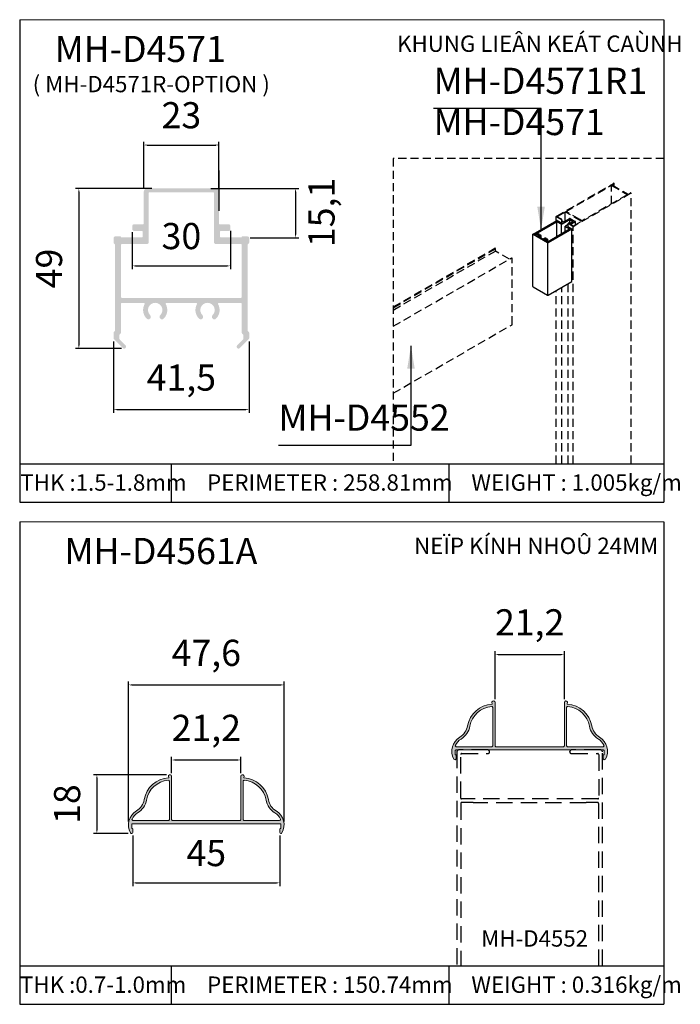
# Model space of a CAD drawing. Units: millimetres. Extents: x 13486 to 23167, y 27930 to 32566.
# Drawn here: x 13987 to 14189, y 28124 to 28425 of the extents above; entities that cross this region are included whole.
import ezdxf

# ---------------------------------------------------------------- set-up
doc = ezdxf.new("R2010")
doc.units = ezdxf.units.MM
doc.header["$PDMODE"] = 2
doc.linetypes.add('DASHED2', pattern=[0.375, 0.25, -0.125])
doc.linetypes.add('HIDDEN', pattern=[0.375, 0.25, -0.125])
for name, color, linetype in [('FRAME', 2, 'Continuous'), ('h', 155, 'Continuous'), ('Layer8', 8, 'Continuous'), ('Netday', 1, 'Continuous')]:
    doc.layers.add(name, color=color, linetype=linetype)
doc.layers.add('KICHTHUOC', color=54, linetype='Continuous', lineweight=5)
doc.layers.add('KT', color=2, linetype='Continuous', lineweight=18)
doc.styles.add('ROMAND', font='VNI-Helve-Condense_0.TTF', dxfattribs={"width": 0.5})
doc.styles.get("Standard").update_dxf_attribs({"font": 'arial.ttf'})
doc.dimstyles.new('Copy of MIEN HUA1-2', dxfattribs={"dimscale": 0, "dimtxt": 7, "dimasz": 7, "dimexe": 1, "dimexo": 1, "dimgap": 4, "dimtad": 2, "dimdec": 1, "dimtxsty": 'ROMAND', "dimcen": 10, "dimdle": 5, "dimclrd": 8, "dimclre": 8, "dimclrt": 95, "dimadec": 0, "dimazin": 0, "dimtfac": 1, "dimtdec": 1, "dimtmove": 2, "dimatfit": 3, "dimfxl": 1, "dimarcsym": 0})
doc.dimstyles.new('MIEN HUA1-1', dxfattribs={"dimscale": 0, "dimtxt": 8, "dimasz": 1, "dimexe": 1, "dimexo": 1, "dimgap": 4, "dimtad": 1, "dimdec": 1, "dimtxsty": 'ROMAND', "dimcen": 10, "dimdle": 5, "dimclrd": 8, "dimclre": 8, "dimclrt": 8, "dimadec": 0, "dimazin": 0, "dimtfac": 1, "dimtdec": 1, "dimtmove": 2, "dimatfit": 3, "dimfxl": 1, "dimarcsym": 0})

# ---------------------------------------------------------------- blocks, each defined once
blk = doc.blocks.new('*D23')
at = {"layer": 'DEFPOINTS', "color": 0}
for p in [(14048.41, 28386.71), (14025.41, 28372.44), (14048.41, 28372.44)]:
    blk.add_point(p, dxfattribs=at)
at = {"layer": 'Layer8', "color": 8, "lineweight": -2}
for p, q in [((14025.41, 28373.44), (14025.41, 28387.71)), ((14026.41, 28386.71), (14047.41, 28386.71)), ((14048.41, 28373.44), (14048.41, 28387.71))]:
    blk.add_line(p, q, dxfattribs=at)
at = {"layer": 'Layer8', "color": 8}
for points in [[(14026.41, 28386.88), (14026.41, 28386.54), (14025.41, 28386.71)], [(14047.41, 28386.88), (14047.41, 28386.54), (14048.41, 28386.71)]]:
    blk.add_solid(points, dxfattribs=at)
at = {"layer": 'Layer8', "color": 8, "insert": (14036.91, 28394.79), "char_height": 8, "attachment_point": 5, "style": 'ROMAND'}
blk.add_mtext('23', dxfattribs=at)
blk = doc.blocks.new('*D24')
at = {"layer": 'DEFPOINTS', "color": 0}
for p in [(14028.91, 28373.44), (14005.56, 28324.46), (14019.56, 28324.46)]:
    blk.add_point(p, dxfattribs=at)
at = {"layer": 'Layer8', "color": 8, "lineweight": -2}
for p, q in [((14027.91, 28373.44), (14004.56, 28373.44)), ((14005.56, 28372.44), (14005.56, 28325.46)), ((14018.56, 28324.46), (14004.56, 28324.46))]:
    blk.add_line(p, q, dxfattribs=at)
at = {"layer": 'Layer8', "color": 8}
for points in [[(14005.4, 28372.44), (14005.73, 28372.44), (14005.56, 28373.44)], [(14005.4, 28325.46), (14005.73, 28325.46), (14005.56, 28324.46)]]:
    blk.add_solid(points, dxfattribs=at)
at = {"layer": 'Layer8', "color": 8, "insert": (13997.48, 28348.95), "char_height": 8, "attachment_point": 5, "rotation": 90, "style": 'ROMAND'}
blk.add_mtext('49', dxfattribs=at)
blk = doc.blocks.new('*D25')
at = {"layer": 'DEFPOINTS', "color": 0}
for p in [(14044.91, 28373.44), (14056.99, 28358.34), (14071.79, 28358.34)]:
    blk.add_point(p, dxfattribs=at)
at = {"layer": 'Layer8', "color": 8, "lineweight": -2}
for p, q in [((14045.91, 28373.44), (14072.79, 28373.44)), ((14071.79, 28372.44), (14071.79, 28359.34)), ((14057.99, 28358.34), (14072.79, 28358.34))]:
    blk.add_line(p, q, dxfattribs=at)
at = {"layer": 'Layer8', "color": 8}
for points in [[(14071.62, 28372.44), (14071.96, 28372.44), (14071.79, 28373.44)], [(14071.62, 28359.34), (14071.96, 28359.34), (14071.79, 28358.34)]]:
    blk.add_solid(points, dxfattribs=at)
at = {"layer": 'Layer8', "color": 8, "insert": (14080.8, 28366.09), "char_height": 8, "attachment_point": 5, "rotation": 90, "style": 'ROMAND'}
blk.add_mtext('15,1', dxfattribs=at)
blk = doc.blocks.new('*D26')
at = {"layer": 'DEFPOINTS', "color": 0}
for p in [(14016.16, 28327.65), (14057.66, 28327.65), (14057.66, 28305.78)]:
    blk.add_point(p, dxfattribs=at)
at = {"layer": 'Layer8', "color": 8, "lineweight": -2}
for p, q in [((14016.16, 28326.65), (14016.16, 28304.78)), ((14057.66, 28326.65), (14057.66, 28304.78)), ((14017.16, 28305.78), (14056.66, 28305.78))]:
    blk.add_line(p, q, dxfattribs=at)
at = {"layer": 'Layer8', "color": 8}
for points in [[(14017.16, 28305.94), (14017.16, 28305.61), (14016.16, 28305.78)], [(14056.66, 28305.94), (14056.66, 28305.61), (14057.66, 28305.78)]]:
    blk.add_solid(points, dxfattribs=at)
at = {"layer": 'Layer8', "color": 8, "insert": (14036.91, 28314.55), "char_height": 8, "attachment_point": 5, "style": 'ROMAND'}
blk.add_mtext('41,5', dxfattribs=at)
blk = doc.blocks.new('*D52')
at = {"layer": 'DEFPOINTS', "color": 0}
for p in [(14022.03, 28176.48), (14067.03, 28176.48), (14067.03, 28161.03)]:
    blk.add_point(p, dxfattribs=at)
at = {"layer": 'Layer8', "color": 8, "lineweight": -2}
for p, q in [((14022.03, 28175.48), (14022.03, 28160.03)), ((14067.03, 28175.48), (14067.03, 28160.03)), ((14023.03, 28161.03), (14066.03, 28161.03))]:
    blk.add_line(p, q, dxfattribs=at)
at = {"layer": 'Layer8', "color": 8}
for points in [[(14023.03, 28161.2), (14023.03, 28160.87), (14022.03, 28161.03)], [(14066.03, 28161.2), (14066.03, 28160.87), (14067.03, 28161.03)]]:
    blk.add_solid(points, dxfattribs=at)
at = {"layer": 'Layer8', "color": 8, "insert": (14044.53, 28169.12), "char_height": 8, "attachment_point": 5, "style": 'ROMAND'}
blk.add_mtext('45', dxfattribs=at)
blk = doc.blocks.new('*D53')
at = {"layer": 'DEFPOINTS', "color": 0}
for p in [(14033.34, 28194.12), (14011.07, 28176.13), (14021.68, 28176.13)]:
    blk.add_point(p, dxfattribs=at)
at = {"layer": 'Layer8', "color": 8, "lineweight": -2}
for p, q in [((14032.34, 28194.12), (14010.07, 28194.12)), ((14011.07, 28193.12), (14011.07, 28177.13)), ((14020.68, 28176.13), (14010.07, 28176.13))]:
    blk.add_line(p, q, dxfattribs=at)
at = {"layer": 'Layer8', "color": 8}
for points in [[(14010.91, 28193.12), (14011.24, 28193.12), (14011.07, 28194.12)], [(14010.91, 28177.13), (14011.24, 28177.13), (14011.07, 28176.13)]]:
    blk.add_solid(points, dxfattribs=at)
at = {"layer": 'Layer8', "color": 8, "insert": (14002.99, 28185.13), "char_height": 8, "attachment_point": 5, "rotation": 90, "style": 'ROMAND'}
blk.add_mtext('18', dxfattribs=at)
blk = doc.blocks.new('*D54')
at = {"layer": 'DEFPOINTS', "color": 0}
for p in [(14055.13, 28198.62), (14033.93, 28193.63), (14055.13, 28193.63)]:
    blk.add_point(p, dxfattribs=at)
at = {"layer": 'Layer8', "color": 8, "lineweight": -2}
for p, q in [((14033.93, 28194.63), (14033.93, 28199.62)), ((14034.93, 28198.62), (14054.13, 28198.62)), ((14055.13, 28194.63), (14055.13, 28199.62))]:
    blk.add_line(p, q, dxfattribs=at)
at = {"layer": 'Layer8', "color": 8}
for points in [[(14034.93, 28198.79), (14034.93, 28198.46), (14033.93, 28198.62)], [(14054.13, 28198.79), (14054.13, 28198.46), (14055.13, 28198.62)]]:
    blk.add_solid(points, dxfattribs=at)
at = {"layer": 'Layer8', "color": 8, "insert": (14044.53, 28207.4), "char_height": 8, "attachment_point": 5, "style": 'ROMAND'}
blk.add_mtext('21,2', dxfattribs=at)
blk = doc.blocks.new('*D55')
at = {"layer": 'DEFPOINTS', "color": 0}
for p in [(14068.33, 28221.58), (14020.73, 28178.77), (14068.33, 28178.77)]:
    blk.add_point(p, dxfattribs=at)
at = {"layer": 'Layer8', "color": 8, "lineweight": -2}
for p, q in [((14020.73, 28179.77), (14020.73, 28222.58)), ((14021.73, 28221.58), (14067.33, 28221.58)), ((14068.33, 28179.77), (14068.33, 28222.58))]:
    blk.add_line(p, q, dxfattribs=at)
at = {"layer": 'Layer8', "color": 8}
for points in [[(14021.73, 28221.75), (14021.73, 28221.41), (14020.73, 28221.58)], [(14067.33, 28221.75), (14067.33, 28221.41), (14068.33, 28221.58)]]:
    blk.add_solid(points, dxfattribs=at)
at = {"layer": 'Layer8', "color": 8, "insert": (14044.53, 28230.36), "char_height": 8, "attachment_point": 5, "style": 'ROMAND'}
blk.add_mtext('47,6', dxfattribs=at)
blk = doc.blocks.new('*D56')
at = {"layer": 'DEFPOINTS', "color": 0}
for p in [(14154.02, 28230.9), (14132.82, 28216.19), (14154.02, 28216.19)]:
    blk.add_point(p, dxfattribs=at)
at = {"layer": 'Layer8', "color": 8, "lineweight": -2}
for p, q in [((14132.82, 28217.19), (14132.82, 28231.9)), ((14133.82, 28230.9), (14153.02, 28230.9)), ((14154.02, 28217.19), (14154.02, 28231.9))]:
    blk.add_line(p, q, dxfattribs=at)
at = {"layer": 'Layer8', "color": 8}
for points in [[(14133.82, 28231.07), (14133.82, 28230.74), (14132.82, 28230.9)], [(14153.02, 28231.07), (14153.02, 28230.74), (14154.02, 28230.9)]]:
    blk.add_solid(points, dxfattribs=at)
at = {"layer": 'Layer8', "color": 8, "insert": (14143.42, 28239.68), "char_height": 8, "attachment_point": 5, "style": 'ROMAND'}
blk.add_mtext('21,2', dxfattribs=at)
blk = doc.blocks.new('*D78')
at = {"layer": 'DEFPOINTS', "color": 0}
for p in [(14021.91, 28361.04), (14051.91, 28361.44), (14051.91, 28349.74)]:
    blk.add_point(p, dxfattribs=at)
at = {"layer": 'Layer8', "color": 8, "lineweight": -2}
for p, q in [((14021.91, 28360.04), (14021.91, 28348.74)), ((14051.91, 28360.44), (14051.91, 28348.74)), ((14022.91, 28349.74), (14050.91, 28349.74))]:
    blk.add_line(p, q, dxfattribs=at)
at = {"layer": 'Layer8', "color": 8}
for points in [[(14022.91, 28349.91), (14022.91, 28349.57), (14021.91, 28349.74)], [(14050.91, 28349.91), (14050.91, 28349.57), (14051.91, 28349.74)]]:
    blk.add_solid(points, dxfattribs=at)
at = {"layer": 'Layer8', "color": 8, "insert": (14036.91, 28357.83), "char_height": 8, "attachment_point": 5, "style": 'ROMAND'}
blk.add_mtext('30', dxfattribs=at)

msp = doc.modelspace()

# ---------------------------------------------------------------- hatches: boundary and pattern name
at = {"layer": 'Layer8'}
h = msp.add_hatch(color=254, dxfattribs=at)
h.paths.add_polyline_path([(14048.41, 28372.44, 0.414214), (14047.41, 28373.44), (14026.41, 28373.44, 0.414214), (14025.41, 28372.44), (14025.41, 28362.74, -0.414214), (14025.11, 28362.44), (14022.41, 28362.44, 0.414214), (14021.91, 28361.94), (14021.91, 28360.94, 0.414214), (14022.41, 28360.44), (14024.81, 28360.44, -0.414214), (14025.11, 28360.14), (14025.11, 28358.74, -0.414214), (14024.81, 28358.44), (14018.61, 28358.44, -0.414214), (14018.46, 28358.59, 0.414214), (14018.31, 28358.74), (14016.66, 28358.74, 0.414214), (14016.16, 28358.24), (14016.16, 28356.95, 0.198912), (14016.3, 28356.6), (14016.57, 28356.33, -0.198912), (14016.66, 28356.12), (14016.66, 28330.07, -0.198912), (14016.57, 28329.85), (14016.3, 28329.59, 0.198912), (14016.16, 28329.24), (14016.16, 28327.65, 0.198912), (14016.3, 28327.3), (14018.98, 28324.62, 1), (14019.83, 28325.47), (14018.05, 28327.25, -0.198912), (14017.96, 28327.46), (14017.96, 28328.57, -0.198912), (14018.05, 28328.78), (14018.31, 28329.05, 0.198912), (14018.46, 28329.4), (14018.46, 28338.14, -0.414214), (14018.76, 28338.44), (14025.39, 28338.44, -0.567844), (14025.65, 28338, 0.332806), (14026.3, 28333.61, 1), (14027.36, 28334.68, -2.430491), (14030.46, 28334.68, 1), (14031.51, 28333.61, 0.332806), (14032.16, 28338, -0.567844), (14032.43, 28338.44), (14041.39, 28338.44, -0.567844), (14041.65, 28338, 0.332806), (14042.3, 28333.61, 1), (14043.36, 28334.68, -2.430491), (14046.46, 28334.68, 1), (14047.51, 28333.61, 0.332806), (14048.16, 28338, -0.567844), (14048.43, 28338.44), (14055.06, 28338.44, -0.414214), (14055.36, 28338.14), (14055.36, 28329.4, 0.198912), (14055.5, 28329.05), (14055.77, 28328.78, -0.198912), (14055.86, 28328.57), (14055.86, 28327.46, -0.198912), (14055.77, 28327.25), (14053.99, 28325.47, 1), (14054.83, 28324.62), (14057.51, 28327.3, 0.198912), (14057.66, 28327.65), (14057.66, 28329.24, 0.198912), (14057.51, 28329.59), (14057.25, 28329.85, -0.198912), (14057.16, 28330.07), (14057.16, 28356.12, -0.198912), (14057.25, 28356.33), (14057.51, 28356.6, 0.198912), (14057.66, 28356.95), (14057.66, 28358.24, 0.414214), (14057.16, 28358.74), (14055.51, 28358.74, 0.414214), (14055.36, 28358.59, -0.414214), (14055.21, 28358.44), (14049.01, 28358.44, -0.414214), (14048.71, 28358.74), (14048.71, 28360.14, -0.414214), (14049.01, 28360.44), (14051.41, 28360.44, 0.414214), (14051.91, 28360.94), (14051.91, 28361.94, 0.414214), (14051.41, 28362.44), (14048.71, 28362.44, -0.414214), (14048.41, 28362.74)])
h.paths.add_polyline_path([(14026.91, 28371.94, -0.414214), (14027.21, 28372.24), (14046.61, 28372.24, -0.414214), (14046.91, 28371.94), (14046.91, 28356.94, 0.414214), (14047.41, 28356.44), (14055.06, 28356.44, -0.414214), (14055.36, 28356.14), (14055.36, 28340.24, -0.414214), (14055.06, 28339.94), (14018.76, 28339.94, -0.414214), (14018.46, 28340.24), (14018.46, 28356.14, -0.414214), (14018.76, 28356.44), (14026.41, 28356.44, 0.414214), (14026.91, 28356.94)], flags=16)
h = msp.add_hatch(color=254, dxfattribs=at)
h.paths.add_polyline_path([(14165.92, 28201.69, -0.414214), (14166.22, 28201.39), (14166.22, 28200.34, -0.414214), (14166.07, 28200.19, 0.414214), (14165.92, 28200.04), (14165.92, 28199.04, 0.771295), (14166.57, 28198.87, 0.40768), (14164.77, 28205.63, -0.21896), (14162.4, 28209.07, 0.349331), (14154.95, 28215.68, -0.638589), (14154.88, 28215.85, 1.473334), (14154.02, 28216.19), (14154.02, 28202.99, -0.414214), (14153.72, 28202.69), (14143.42, 28202.69), (14133.12, 28202.69, -0.414214), (14132.82, 28202.99), (14132.82, 28216.19, 1.473334), (14131.96, 28215.85, -0.638589), (14131.89, 28215.68, 0.349331), (14124.44, 28209.07, -0.21896), (14122.07, 28205.63, 0.40768), (14120.27, 28198.87, 0.771295), (14120.92, 28199.04), (14120.92, 28200.04, 0.414214), (14120.77, 28200.19, -0.414214), (14120.62, 28200.34), (14120.62, 28201.39, -0.414214), (14120.92, 28201.69), (14143.42, 28201.69)])
h.paths.add_polyline_path([(14155.02, 28202.69, -0.414214), (14154.72, 28202.99), (14154.72, 28214.68, -0.435311), (14155.04, 28214.98, -0.344406), (14161.71, 28208.95, 0.21896), (14164.42, 28205.03, -0.152521), (14166.13, 28203.12, -0.546363), (14165.86, 28202.69)], flags=16)
h.paths.add_polyline_path([(14132.12, 28202.99, -0.414214), (14131.82, 28202.69), (14120.98, 28202.69, -0.546363), (14120.71, 28203.12, -0.152521), (14122.42, 28205.03, 0.21896), (14125.13, 28208.95, -0.344406), (14131.8, 28214.98, -0.435311), (14132.12, 28214.68)], flags=16)
h = msp.add_hatch(color=254, dxfattribs=at)
h.paths.add_polyline_path([(14067.03, 28179.13, -0.414214), (14067.33, 28178.83), (14067.33, 28177.78, -0.414214), (14067.18, 28177.63, 0.414214), (14067.03, 28177.48), (14067.03, 28176.48, 0.771295), (14067.68, 28176.31, 0.40768), (14065.88, 28183.06, -0.21896), (14063.51, 28186.5, 0.349331), (14056.06, 28193.12, -0.638589), (14055.99, 28193.29, 1.473334), (14055.13, 28193.63), (14055.13, 28180.43, -0.414214), (14054.83, 28180.13), (14044.53, 28180.13), (14034.23, 28180.13, -0.414214), (14033.93, 28180.43), (14033.93, 28193.63, 1.473334), (14033.06, 28193.29, -0.638589), (14033, 28193.12, 0.349331), (14025.55, 28186.5, -0.21896), (14023.17, 28183.06, 0.40768), (14021.37, 28176.31, 0.771295), (14022.03, 28176.48), (14022.03, 28177.48, 0.414214), (14021.88, 28177.63, -0.414214), (14021.73, 28177.78), (14021.73, 28178.83, -0.414214), (14022.03, 28179.13), (14044.53, 28179.13)])
h.paths.add_polyline_path([(14056.13, 28180.13, -0.414214), (14055.83, 28180.43), (14055.83, 28192.11, -0.435311), (14056.15, 28192.41, -0.344406), (14062.82, 28186.38, 0.21896), (14065.52, 28182.46, -0.152521), (14067.24, 28180.56, -0.546363), (14066.96, 28180.13)], flags=16)
h.paths.add_polyline_path([(14033.23, 28180.43, -0.414214), (14032.93, 28180.13), (14022.09, 28180.13, -0.546363), (14021.82, 28180.56, -0.152521), (14023.53, 28182.46, 0.21896), (14026.24, 28186.38, -0.344406), (14032.91, 28192.41, -0.435311), (14033.23, 28192.11)], flags=16)

# ---------------------------------------------------------------- linework, layer by layer
at = {"layer": 'FRAME'}
for p, q in [((13987.47, 28425.04), (13987.47, 28277.47)), ((14184.47, 28425.04), (14184.47, 28277.47)), ((13987.47, 28289.24), (14184.47, 28289.24)), ((14033.93, 28277.47), (14033.93, 28289.24)), ((14118.8, 28277.47), (14118.8, 28289.24)), ((13987.47, 28277.47), (14184.47, 28277.47)), ((13987.47, 28271.47), (13987.47, 28123.89)), ((14184.47, 28271.47), (14184.47, 28123.89)), ((13987.47, 28135.66), (14184.47, 28135.66)), ((14033.93, 28123.89), (14033.93, 28135.66)), ((14118.8, 28123.89), (14118.8, 28135.66)), ((13987.47, 28123.89), (14184.47, 28123.89))]:
    msp.add_line(p, q, dxfattribs=at)
at = {"layer": 'FRAME', "extrusion": (5.55112e-17, 0.816497, 0.57735)}
for p, q in [((14144.45, 28359.45), (14151.69, 28363.64)), ((14145.05, 28359.45), (14151.64, 28363.26)), ((14151.73, 28358.7), (14151.73, 28363.29)), ((14151.82, 28363.26), (14153.11, 28362.52)), ((14151.87, 28363.64), (14153.11, 28362.92)), ((14153.19, 28359.55), (14153.19, 28362.5)), ((14153.23, 28363.59), (14153.83, 28363.24)), ((14153.39, 28363.09), (14153.23, 28363.18)), ((14153.28, 28362.52), (14155.58, 28363.84)), ((14153.28, 28362.92), (14153.39, 28362.99)), ((14153.83, 28363.24), (14155.58, 28364.25)), ((14156.64, 28363.23), (14155.62, 28362.64)), ((14155.67, 28362.67), (14155.67, 28363.86)), ((14155.76, 28364.25), (14157.35, 28363.33)), ((14155.76, 28363.84), (14156.64, 28363.33)), ((14157.35, 28363.23), (14155.98, 28362.44)), ((14156.68, 28363.28), (14156.68, 28363.28)), ((14157.39, 28362.35), (14157.39, 28363.28)), ((14144.41, 28343.4), (14144.41, 28359.4)), ((14145.01, 28359.4), (14145.01, 28359.4)), ((14156.29, 28360.99), (14149.04, 28356.8)), ((14155.64, 28360.95), (14149.04, 28357.15)), ((14154.31, 28360.19), (14154.31, 28361.85)), ((14155.19, 28362.39), (14154.34, 28361.9)), ((14154.34, 28361.8), (14155.64, 28361.06)), ((14155.16, 28361.97), (14155.05, 28361.9)), ((14155.05, 28361.8), (14156.29, 28361.09)), ((14155.67, 28361.01), (14155.67, 28361.01)), ((14156.33, 28345.04), (14156.33, 28361.04)), ((14148.86, 28356.8), (14144.45, 28359.35)), ((14145.45, 28359.12), (14145.05, 28359.35)), ((14145.45, 28359.12), (14145.45, 28359.12)), ((14145.84, 28358.97), (14145.84, 28358.97)), ((14146.36, 28359.19), (14146.39, 28359.21)), ((14146.41, 28358.57), (14146.41, 28358.57)), ((14147.5, 28357.93), (14146.41, 28358.57)), ((14146.44, 28358.88), (14146.44, 28359.29)), ((14146.49, 28358.97), (14146.49, 28358.97)), ((14146.56, 28359.11), (14146.54, 28359.09)), ((14146.91, 28358.28), (14146.91, 28358.97)), ((14147.5, 28357.93), (14147.5, 28357.93)), ((14147.89, 28357.79), (14147.89, 28357.79)), ((14148.41, 28358.01), (14148.44, 28358.02)), ((14148.46, 28357.38), (14148.46, 28357.38)), ((14148.86, 28357.15), (14148.46, 28357.38)), ((14148.49, 28357.7), (14148.49, 28358.1)), ((14148.54, 28357.79), (14148.54, 28357.79)), ((14148.61, 28357.92), (14148.59, 28357.91)), ((14148.95, 28340.78), (14148.95, 28356.78)), ((14148.96, 28357.13), (14148.96, 28357.79)), ((14149.04, 28340.8), (14156.29, 28344.98)), ((14144.45, 28343.35), (14148.86, 28340.8))]:
    msp.add_line(p, q, dxfattribs=at)
at = {"layer": 'FRAME'}
for centre, major_axis, start_param, end_param in [((14151.73, 28363.21), (0.125, 0), 0.785398, 2.356194), ((14151.78, 28363.59), (0.125, 0), 0.785398, 2.356194), ((14153.2, 28362.98), (0.125, 0), 3.926991, 5.497787), ((14153.2, 28362.57), (0.125, 0), 3.926991, 5.497787), ((14153.3, 28363.04), (0.125, 0), 5.497787, 7.068583), ((14155.67, 28364.2), (0.125, 0), 0.785398, 2.356194), ((14155.67, 28363.79), (0.125, 0), 0.785398, 2.356194), ((14156.55, 28363.28), (0.125, 0), 5.497787, 7.068583), ((14157.26, 28363.28), (0.125, 0), 5.497787, 7.068583), ((14144.53, 28359.4), (-0.125, 0), 5.497787, 7.068583), ((14145.13, 28359.4), (-0.125, 0), 5.497787, 7.068583), ((14146.16, 28358.97), (-0.75, 0), 4.559176, 5.945975), ((14146.24, 28359.29), (0.2, 0), 5.497787, 7.700769), ((14154.43, 28361.85), (-0.125, 0), 5.497787, 7.068583), ((14155.14, 28361.85), (-0.125, 0), 5.497787, 7.068583), ((14155.25, 28361.91), (-0.125, 0), 5.190084, 5.497787), ((14155.55, 28361.01), (0.125, 0), 5.497787, 7.068583), ((14156.2, 28361.04), (0.125, 0), 5.497787, 7.068583), ((14146.16, 28358.97), (-0.325, 0), 4.59452, 9.542647), ((14146.22, 28359.28), (0.2, 0), 4.59452, 5.497787), ((14146.16, 28358.97), (0.75, 0), 5.049599, 6.436398), ((14146.68, 28359.01), (-0.2, 0), 5.497787, 6.401054), ((14146.7, 28359.02), (-0.2, 0), 3.294806, 5.497787), ((14148.21, 28357.79), (-0.75, 0), 4.559176, 5.945975), ((14148.21, 28357.79), (-0.325, 0), 4.59452, 9.542647), ((14148.27, 28358.09), (0.2, 0), 4.59452, 5.497787), ((14148.29, 28358.1), (0.2, 0), 5.497787, 7.700769), ((14148.21, 28357.79), (0.75, 0), 5.049599, 6.436398), ((14148.73, 28357.83), (-0.2, 0), 5.497787, 6.401054), ((14148.75, 28357.84), (-0.2, 0), 3.294806, 5.497787), ((14148.95, 28357.2), (-0.125, 0), 0.785398, 2.356194), ((14148.95, 28356.85), (-0.125, 0), 0.785398, 2.356194), ((14144.53, 28343.4), (-0.125, 0), 0, 0.785398), ((14148.95, 28340.85), (0.125, 0), 3.926991, 5.497787)]:
    msp.add_ellipse(centre, major_axis=major_axis, ratio=0.57735, start_param=start_param, end_param=end_param, dxfattribs=at)
at = {"layer": 'h', "color": 253, "linetype": 'DASHED2', "ltscale": 20}
for points in [[(14155.67, 28201.14), (14155.67, 28201.14), (14155.67, 28201.14, 0.414214), (14156.22, 28200.59), (14164.22, 28200.59, -0.414214), (14164.52, 28200.29), (14164.52, 28186.99, -0.414214), (14164.22, 28186.69), (14122.62, 28186.69, -0.414214), (14122.32, 28186.99), (14122.32, 28200.29, -0.414214), (14122.62, 28200.59), (14130.62, 28200.59, 0.414214), (14131.17, 28201.14), (14131.17, 28201.14, 0.414214), (14130.62, 28201.69), (14121.77, 28201.69, 0.414214), (14121.17, 28201.09), (14121.17, 28135.66)], [(14165.67, 28135.66), (14165.67, 28201.09, 0.414214), (14165.07, 28201.69), (14156.22, 28201.69, 0.414214), (14155.67, 28201.14), (14155.67, 28201.19), (14155.67, 28201.19)], [(14164.52, 28135.66), (14164.52, 28185.29, 0.414214), (14164.22, 28185.59), (14160.67, 28185.59), (14160.67, 28185.49), (14126.17, 28185.49), (14126.17, 28185.59), (14122.62, 28185.59, 0.414214), (14122.32, 28185.29), (14122.32, 28135.66)]]:
    msp.add_lwpolyline(points, format="xyb", dxfattribs=at)
at = {"layer": 'KT'}
for p, q in [((13987.47, 28425.04), (14184.47, 28425.04)), ((13987.47, 28271.47), (14184.47, 28271.47))]:
    msp.add_line(p, q, dxfattribs=at)
for points in [[(14132.82, 28202.99), (14132.82, 28216.19, 1.473334), (14131.96, 28215.85, -0.638589), (14131.89, 28215.68, 0.349331), (14124.44, 28209.07, -0.21896), (14122.07, 28205.63, 0.40768), (14120.27, 28198.87, 0.771295), (14120.92, 28199.04), (14120.92, 28200.04, 0.414214), (14120.77, 28200.19), (14120.77, 28200.19, -0.414214), (14120.62, 28200.34), (14120.62, 28201.39, -0.414214), (14120.92, 28201.69), (14143.42, 28201.69), (14165.92, 28201.69, -0.414214), (14166.22, 28201.39), (14166.22, 28200.34, -0.414214), (14166.07, 28200.19, 0.414214), (14165.92, 28200.04), (14165.92, 28199.04, 0.771295), (14166.57, 28198.87, 0.40768), (14164.77, 28205.63, -0.21896), (14162.4, 28209.07, 0.349331), (14154.95, 28215.68, -0.638589), (14154.88, 28215.85, 1.473334), (14154.02, 28216.19), (14154.02, 28202.99, -0.414214), (14153.72, 28202.69), (14143.42, 28202.69), (14133.12, 28202.69, -0.414214)], [(14131.8, 28214.98, 0.344406), (14125.13, 28208.95, -0.21896), (14122.42, 28205.03, 0.152521), (14120.71, 28203.12, 0.546363), (14120.98, 28202.69), (14131.82, 28202.69, 0.414214), (14132.12, 28202.99), (14132.12, 28214.68, 0.435311)], [(14164.42, 28205.03, -0.152521), (14166.13, 28203.12, -0.546363), (14165.86, 28202.69), (14155.02, 28202.69, -0.414214), (14154.72, 28202.99), (14154.72, 28214.68, -0.435311), (14155.04, 28214.98, -0.344406), (14161.71, 28208.95, 0.21896)], [(14033.93, 28180.43), (14033.93, 28193.63, 1.473334), (14033.06, 28193.29, -0.638589), (14033, 28193.12, 0.349331), (14025.55, 28186.5, -0.21896), (14023.17, 28183.06, 0.40768), (14021.37, 28176.31, 0.771295), (14022.03, 28176.48), (14022.03, 28177.48, 0.414214), (14021.88, 28177.63), (14021.88, 28177.63, -0.414214), (14021.73, 28177.78), (14021.73, 28178.83, -0.414214), (14022.03, 28179.13), (14044.53, 28179.13), (14067.03, 28179.13, -0.414214), (14067.33, 28178.83), (14067.33, 28177.78, -0.414214), (14067.18, 28177.63, 0.414214), (14067.03, 28177.48), (14067.03, 28176.48, 0.771295), (14067.68, 28176.31, 0.40768), (14065.88, 28183.06, -0.21896), (14063.51, 28186.5, 0.349331), (14056.06, 28193.12, -0.638589), (14055.99, 28193.29, 1.473334), (14055.13, 28193.63), (14055.13, 28180.43, -0.414214), (14054.83, 28180.13), (14044.53, 28180.13), (14034.23, 28180.13, -0.414214)], [(14032.91, 28192.41, 0.344406), (14026.24, 28186.38, -0.21896), (14023.53, 28182.46, 0.152521), (14021.82, 28180.56, 0.546363), (14022.09, 28180.13), (14032.93, 28180.13, 0.414214), (14033.23, 28180.43), (14033.23, 28192.11, 0.435311)], [(14065.52, 28182.46, -0.152521), (14067.24, 28180.56, -0.546363), (14066.96, 28180.13), (14056.13, 28180.13, -0.414214), (14055.83, 28180.43), (14055.83, 28192.11, -0.435311), (14056.15, 28192.41, -0.344406), (14062.82, 28186.38, 0.21896)]]:
    msp.add_lwpolyline(points, format="xyb", close=True, dxfattribs=at)
at = {"layer": 'Layer8', "linetype": 'HIDDEN', "ltscale": 10}
for p, q in [((14184.47, 28382.59), (14101.71, 28382.59)), ((14101.71, 28382.59), (14101.71, 28289.24))]:
    msp.add_line(p, q, dxfattribs=at)
at = {"layer": 'Layer8'}
msp.add_line((14048.41, 28378.88), (14048.41, 28366.59), dxfattribs=at)
at = {"layer": 'Layer8', "linetype": 'HIDDEN', "ltscale": 10, "extrusion": (5.55112e-17, 0.816497, 0.57735)}
for p, q in [((14151.57, 28364.89), (14169.06, 28374.98)), ((14169.23, 28374.88), (14168.67, 28374.55)), ((14168.67, 28374.49), (14173.49, 28371.71)), ((14169.27, 28374.14), (14169.27, 28374.93)), ((14154.56, 28366.39), (14168.37, 28374.36)), ((14174.39, 28371.94), (14156.88, 28361.83)), ((14173.28, 28371.52), (14159.47, 28363.55)), ((14168.42, 28368.72), (14168.42, 28374.37)), ((14168.47, 28374.36), (14173.28, 28371.58)), ((14173.6, 28371.71), (14174.29, 28372.1)), ((14174.45, 28289.24), (14174.45, 28371.95)), ((14154.26, 28366.21), (14151.9, 28364.85)), ((14154.31, 28363.52), (14154.31, 28366.24)), ((14159.17, 28363.44), (14154.37, 28366.21)), ((14155.2, 28365.96), (14154.56, 28366.33)), ((14155.21, 28365.97), (14155.2, 28365.96)), ((14158.75, 28363.93), (14155.21, 28365.97)), ((14151.53, 28363.54), (14151.53, 28364.83)), ((14153.01, 28363.94), (14151.57, 28364.77)), ((14151.9, 28364.79), (14153.19, 28364.04)), ((14153.23, 28362.91), (14153.23, 28363.99)), ((14155.19, 28361.72), (14155.19, 28362.71)), ((14156.66, 28361.83), (14155.23, 28362.66)), ((14155.41, 28362.76), (14156.71, 28362.01)), ((14156.81, 28362.01), (14159.17, 28363.38)), ((14158.73, 28363.92), (14158.75, 28363.93)), ((14159.37, 28363.55), (14158.73, 28363.92)), ((14156.77, 28289.24), (14156.77, 28361.8)), ((14155.19, 28289.24), (14155.19, 28344.35)), ((14151.53, 28289.24), (14151.53, 28342.24)), ((14153.23, 28289.24), (14153.23, 28343.22))]:
    msp.add_line(p, q, dxfattribs=at)
at = {"layer": 'Layer8', "linetype": 'HIDDEN', "ltscale": 10, "extrusion": (1.11022e-16, 0.816497, 0.57735)}
for p, q in [((14101.71, 28337.2), (14132.79, 28355.14)), ((14101.71, 28336.95), (14132.94, 28354.98)), ((14101.71, 28336.24), (14132.95, 28354.28)), ((14132.94, 28354.33), (14132.94, 28354.98)), ((14137.23, 28351.79), (14132.99, 28354.24)), ((14101.71, 28331.28), (14137.91, 28352.18)), ((14138.06, 28331.83), (14138.06, 28352.02)), ((14101.71, 28310.8), (14138.03, 28331.76))]:
    msp.add_line(p, q, dxfattribs=at)
at = {"layer": 'Layer8', "linetype": 'HIDDEN', "ltscale": 10}
for centre, major_axis, ratio, start_param, end_param in [((14168.72, 28374.52), (-0.075, 0), 0.57735, 5.497787, 7.068583), ((14169.14, 28374.93), (0.125, 0), 0.57735, 5.497787, 8.63938), ((14168.42, 28374.33), (0.075, 0), 0.57735, 0.785398, 2.356194), ((14173.23, 28371.55), (0.075, 0), 0.57735, 5.497787, 7.068583), ((14173.55, 28371.74), (0.075, 0), 0.57735, 3.926991, 5.497787), ((14174.31, 28371.99), (0, 0.114), 0.866025, 4.248741, 6.463039), ((14154.31, 28366.18), (-0.075, 0), 0.57735, 3.926991, 5.497787), ((14154.61, 28366.36), (-0.075, 0), 0.57735, 5.497787, 7.068583), ((14151.68, 28364.83), (-0.15, 0), 0.57735, 5.497787, 7.068583), ((14151.95, 28364.82), (-0.075, 0), 0.57735, 5.497787, 7.068583), ((14153.1, 28363.99), (-0.131, 0), 0.57735, 0.785398, 3.926991), ((14155.32, 28362.71), (0.131, 0), 0.57735, 0.785398, 3.926991), ((14159.12, 28363.41), (0.075, 0), 0.57735, 5.497787, 7.068583), ((14159.42, 28363.58), (-0.075, 0), 0.57735, 0.785398, 2.356194), ((14156.77, 28361.89), (-0.15, 0), 0.57735, 0.785398, 2.356194), ((14156.76, 28362.05), (0.075, 0), 0.57735, 3.926991, 5.497787), ((14132.85, 28355.03), (-0.062, 0.108), 0.57735, 3.926991, 6.283185), ((14132.99, 28354.3), (-0.0375, 0.065), 0.57735, 0.785398, 2.356194), ((14137.98, 28352.07), (-0.062, 0.108), 0.57735, 3.926991, 6.283185), ((14137.96, 28331.89), (0.075, -0.13), 0.57735, 0, 0.785398)]:
    msp.add_ellipse(centre, major_axis=major_axis, ratio=ratio, start_param=start_param, end_param=end_param, dxfattribs=at)
at = {"layer": 'Layer8'}
msp.add_ellipse((14156.2, 28345.04), major_axis=(0.125, 0), ratio=0.57735, start_param=5.497787, end_param=6.283185, dxfattribs=at)

# ---------------------------------------------------------------- texts
at = {"layer": 'KICHTHUOC', "color": 253, "char_height": 8, "attachment_point": 7, "style": 'ROMAND'}
for s, insert in [('MH-D4571R1', (14114.03, 28399.85)), ('MH-D4571', (14114.03, 28387.24)), ('MH-D4552', (14066.61, 28296.84))]:
    msp.add_mtext(s, dxfattribs=dict(at, insert=insert))
at = {"layer": 'Layer8', "insert": (14128.58, 28146.53), "char_height": 5, "attachment_point": 1}
msp.add_mtext_dynamic_manual_height_columns('{\\fVNI-Helve-Condense|b1|i0|c0|p2;MH-D4552}', width=1308.5477, gutter_width=12.5, heights=[0], dxfattribs=at)
at = {"layer": 'Netday', "color": 253, "attachment_point": 1}
for s, insert, char_height in [('{\\fVNI-Helve-Condense|b1|i0|c0|p2;MH-D4571}', (13998.19, 28420.1), 8), ('{\\fVNI-Helve-Condense|b1|i0|c0|p2;KHUNG LIEÂN KEÁT CAÙNH}', (14102.89, 28420.2), 5), ('{\\fVNI-Helve-Condense|b1|i0|c0|p2;( MH-D4571R-OPTION )}', (13991.44, 28407.85), 5), ('{\\fVNI-Helve-Condense|b1|i0|c0|p2;THK :\\C1;1.5-1.8\\C253;mm}', (13987.7, 28285.98), 5), ('{\\fVNI-Helve-Condense|b1|i0|c0|p2;PERIMETER : \\C1;258.81\\C253;mm}', (14044.78, 28285.98), 5), ('{\\fVNI-Helve-Condense|b1|i0|c0|p2;WEIGHT : \\C1;1.005\\C253;kg/m}', (14125.59, 28285.98), 5), ('{\\fVNI-Helve-Condense|b1|i0|c0|p2;MH-D4561A}', (14001.19, 28266.53), 8), ('{\\fVNI-Helve-Condense|b1|i0|c0|p2;NEÏP KÍNH NHOÛ 24MM }', (14108.08, 28266.63), 5), ('{\\fVNI-Helve-Condense|b1|i0|c0|p2;THK :\\C1;0.7-1.0\\C253;mm}', (13987.59, 28132.4), 5), ('{\\fVNI-Helve-Condense|b1|i0|c0|p2;PERIMETER : \\C1;150.74\\C253;mm}', (14044.78, 28132.4), 5), ('{\\fVNI-Helve-Condense|b1|i0|c0|p2;WEIGHT : \\C1;0.316\\C253;kg/m}', (14125.59, 28132.4), 5)]:
    msp.add_mtext_dynamic_manual_height_columns(s, width=1308.5477, gutter_width=12.5, heights=[0], dxfattribs=dict(at, insert=insert, char_height=char_height))

# ---------------------------------------------------------------- dimensions: what is measured, and where the dimension line sits
at = {"layer": 'Layer8'}
for base, p1, p2, picture, middle in [((14048.41, 28386.71), (14025.41, 28372.44), (14048.41, 28372.44), '*D23', (14036.91, 28394.79)), ((14051.91, 28349.74), (14021.91, 28361.04), (14051.91, 28361.44), '*D78', (14036.91, 28357.83)), ((14057.66, 28305.78), (14016.16, 28327.65), (14057.66, 28327.65), '*D26', (14036.91, 28314.55)), ((14154.02, 28230.9), (14132.82, 28216.19), (14154.02, 28216.19), '*D56', (14143.42, 28239.68)), ((14068.33, 28221.58), (14020.73, 28178.77), (14068.33, 28178.77), '*D55', (14044.53, 28230.36)), ((14055.13, 28198.62), (14033.93, 28193.63), (14055.13, 28193.63), '*D54', (14044.53, 28207.4)), ((14067.03, 28161.03), (14022.03, 28176.48), (14067.03, 28176.48), '*D52', (14044.53, 28169.12))]:
    dim = msp.add_linear_dim(base=base, p1=p1, p2=p2, dimstyle='MIEN HUA1-1', override={"dimscale": 1}, dxfattribs=at)
    dim.commit()
    dim.dimension.update_dxf_attribs({"geometry": picture, "text_midpoint": middle})
dim = msp.add_linear_dim(base=(14071.79, 28358.34), p1=(14044.91, 28373.44), p2=(14056.99, 28358.34), angle=90, dimstyle='MIEN HUA1-1', override={"dimscale": 1}, dxfattribs=at)
dim.commit()
dim.dimension.update_dxf_attribs({"geometry": '*D25', "text_midpoint": (14080.8, 28366.09), "dimtype": 160})
for base, p1, p2, picture, middle in [((14005.56, 28324.46), (14028.91, 28373.44), (14019.56, 28324.46), '*D24', (13997.48, 28348.95)), ((14011.07, 28176.13), (14033.34, 28194.12), (14021.68, 28176.13), '*D53', (14002.99, 28185.13))]:
    dim = msp.add_linear_dim(base=base, p1=p1, p2=p2, angle=90, dimstyle='MIEN HUA1-1', override={"dimscale": 1}, dxfattribs=at)
    dim.commit()
    dim.dimension.update_dxf_attribs({"geometry": picture, "text_midpoint": middle})

# ---------------------------------------------------------------- leaders
at = {"layer": 'KICHTHUOC', "color": 253, "annotation_type": 0, "has_hookline": 1, "hookline_direction": 1, "text_width": 28.1}
msp.add_leader([(14146.9, 28360.82), (14146.9, 28397.85), (14146.13, 28397.85)], dimstyle='Copy of MIEN HUA1-2', override={"dimscale": 1, "dimtad": 1}, dxfattribs=at)
at = {"layer": 'Layer8', "annotation_type": 0, "has_hookline": 1, "hookline_direction": 1, "text_width": 22.76}
msp.add_leader([(14107.12, 28325.29), (14107.12, 28294.84), (14093.37, 28294.84)], dimstyle='Copy of MIEN HUA1-2', override={"dimscale": 1, "dimtad": 1}, dxfattribs=at)

doc.saveas('drawing.dxf')
